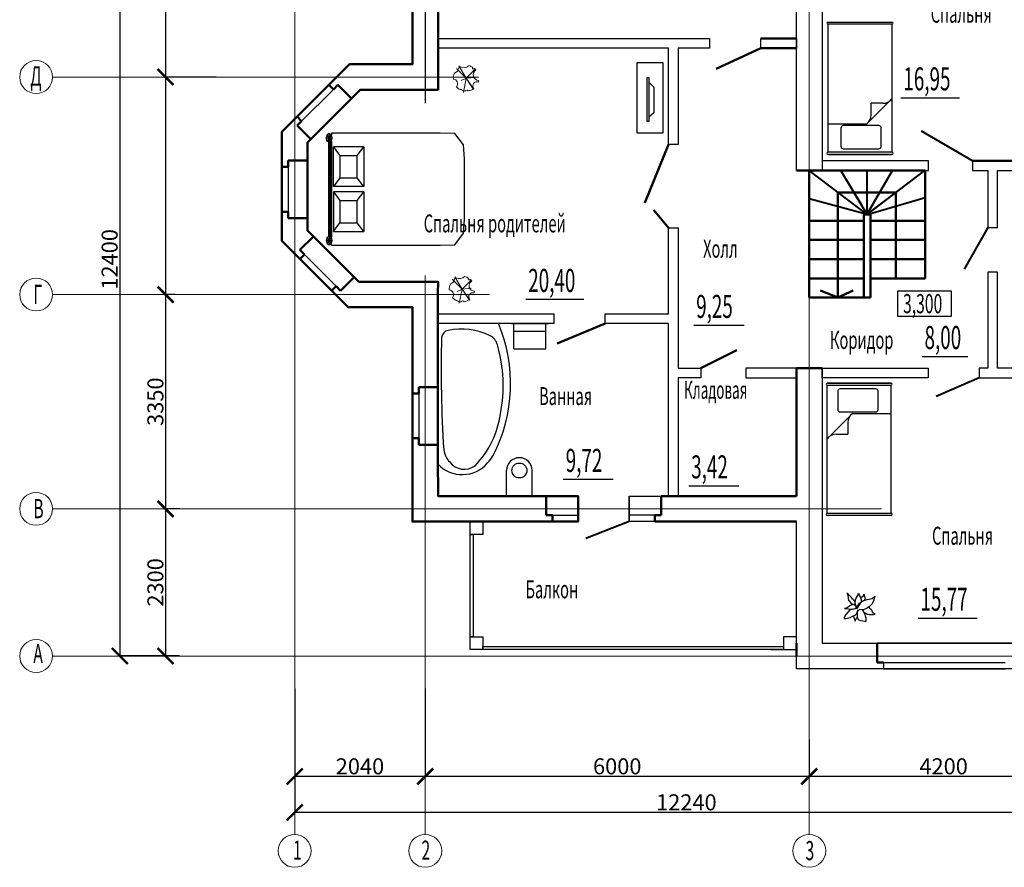
# Model space of a CAD drawing. Units: millimetres. Extents: x -79317 to -5726, y -23079 to 10218.
# Drawn here: x -30689 to -15304, y -14755 to -1506 of the extents above; entities that cross this region are included whole.
import ezdxf

# ---------------------------------------------------------------- set-up
doc = ezdxf.new("R2010")
doc.units = ezdxf.units.MM
for name, color, linetype in [('Зелень', 114, 'Continuous'), ('мебель', 5, 'Continuous'), ('перегородки', 6, 'Continuous'), ('размеры и оси', 1, 'Continuous'), ('стены', 8, 'Continuous')]:
    doc.layers.add(name, color=color, linetype=linetype)
doc.layers.add('подписи', color=185, linetype='Continuous', lineweight=50)
doc.layers.add('растения', color=114, linetype='Continuous', lineweight=5)
doc.styles.get("Standard").update_dxf_attribs({"font": 'txt.shx'})
doc.dimstyles.new('Копия ISO-25', dxfattribs={"dimtxt": 250, "dimasz": 250, "dimexe": 1.25, "dimexo": 0.625, "dimtad": 1, "dimtxsty": 'Standard', "dimblk": 'ARCHTICK', "dimcen": 2.5, "dimadec": 0, "dimazin": 0, "dimtfac": 1, "dimtmove": 0, "dimatfit": 3, "dimldrblk": 'ARCHTICK', "dimfxl": 0, "dimarcsym": 0})
doc.dimstyles.new('стиль фор лео', dxfattribs={"dimtxt": 1.6, "dimasz": 1.5, "dimexe": 1.5, "dimexo": 0.0625, "dimgap": 0.9, "dimtad": 1, "dimdec": 0, "dimzin": 0, "dimdsep": 46, "dimtxsty": 'Standard', "dimblk": 'ARCHTICK', "dimcen": 0.09, "dimadec": 0, "dimazin": 0, "dimtfac": 1, "dimtdec": 0, "dimtofl": 0, "dimtmove": 2, "dimatfit": 3, "dimfxl": 0, "dimtolj": 1, "dimtzin": 0, "dimarcsym": 0})

# ---------------------------------------------------------------- blocks, each defined once
blk = doc.blocks.new('_ArchTick')
at = {"color": 0, "linetype": 'ByBlock', "const_width": 0.15}
blk.add_lwpolyline([(-0.5, -0.5), (0.5, 0.5)], dxfattribs=at)
blk = doc.blocks.new('*D17')
at = {"layer": 'Defpoints', "color": 0, "transparency": 16777216}
for p in [(-18352, -12757), (-14152, -12757), (-18352, -13335)]:
    blk.add_point(p, dxfattribs=at)
at = {"layer": 'размеры и оси', "color": 0, "lineweight": -2, "transparency": 16777216}
for p, q in [((-18352, -12758), (-18352, -13336)), ((-14152, -12758), (-14152, -13336)), ((-14152, -13335), (-18352, -13335))]:
    blk.add_line(p, q, dxfattribs=at)
at = {"layer": 'размеры и оси', "color": 0, "lineweight": -2, "transparency": 16777216, "xscale": 250, "yscale": 250, "zscale": 250, "rotation": 180}
blk.add_blockref('_ArchTick', (-18352, -13335), dxfattribs=at)
at = {"layer": 'размеры и оси', "color": 0, "lineweight": -2, "transparency": 16777216, "xscale": 250, "yscale": 250, "zscale": 250}
blk.add_blockref('_ArchTick', (-14152, -13335), dxfattribs=at)
at = {"layer": 'размеры и оси', "color": 0, "lineweight": 18, "transparency": 16777216, "insert": (-16252, -13209), "char_height": 250, "attachment_point": 5}
blk.add_mtext('4200', dxfattribs=at)
blk = doc.blocks.new('*D18')
at = {"layer": 'Defpoints', "color": 0, "transparency": 16777216}
for p in [(-24352, -12757), (-18352, -12763), (-24352, -13335)]:
    blk.add_point(p, dxfattribs=at)
at = {"layer": 'размеры и оси', "color": 0, "lineweight": -2, "transparency": 16777216}
for p, q in [((-24352, -12758), (-24352, -13336)), ((-18352, -12764), (-18352, -13336)), ((-18352, -13335), (-24352, -13335))]:
    blk.add_line(p, q, dxfattribs=at)
at = {"layer": 'размеры и оси', "color": 0, "lineweight": -2, "transparency": 16777216, "xscale": 250, "yscale": 250, "zscale": 250, "rotation": 180}
blk.add_blockref('_ArchTick', (-24352, -13335), dxfattribs=at)
at = {"layer": 'размеры и оси', "color": 0, "lineweight": -2, "transparency": 16777216, "xscale": 250, "yscale": 250, "zscale": 250}
blk.add_blockref('_ArchTick', (-18352, -13335), dxfattribs=at)
at = {"layer": 'размеры и оси', "color": 0, "lineweight": 18, "transparency": 16777216, "insert": (-21352, -13209), "char_height": 250, "attachment_point": 5}
blk.add_mtext('6000', dxfattribs=at)
blk = doc.blocks.new('*D19')
at = {"layer": 'Defpoints', "color": 0, "transparency": 16777216}
for p in [(-26392, -11957), (-24352, -11957), (-26392, -13335)]:
    blk.add_point(p, dxfattribs=at)
at = {"layer": 'размеры и оси', "color": 0, "lineweight": -2, "transparency": 16777216}
for p, q in [((-26392, -11958), (-26392, -13336)), ((-24352, -11958), (-24352, -13336)), ((-24352, -13335), (-26392, -13335))]:
    blk.add_line(p, q, dxfattribs=at)
at = {"layer": 'размеры и оси', "color": 0, "lineweight": -2, "transparency": 16777216, "xscale": 250, "yscale": 250, "zscale": 250, "rotation": 180}
blk.add_blockref('_ArchTick', (-26392, -13335), dxfattribs=at)
at = {"layer": 'размеры и оси', "color": 0, "lineweight": -2, "transparency": 16777216, "xscale": 250, "yscale": 250, "zscale": 250}
blk.add_blockref('_ArchTick', (-24352, -13335), dxfattribs=at)
at = {"layer": 'размеры и оси', "color": 0, "lineweight": 18, "transparency": 16777216, "insert": (-25372, -13209), "char_height": 250, "attachment_point": 5}
blk.add_mtext('2040', dxfattribs=at)
blk = doc.blocks.new('*D20')
at = {"layer": 'Defpoints', "color": 0, "transparency": 16777216}
for p in [(-26392, -13335), (-14152, -13335), (-26392, -13898)]:
    blk.add_point(p, dxfattribs=at)
at = {"layer": 'размеры и оси', "color": 0, "lineweight": -2, "transparency": 16777216}
for p, q in [((-26392, -13335), (-26392, -13899)), ((-14152, -13335), (-14152, -13899)), ((-14152, -13898), (-26392, -13898))]:
    blk.add_line(p, q, dxfattribs=at)
at = {"layer": 'размеры и оси', "color": 0, "lineweight": -2, "transparency": 16777216, "xscale": 250, "yscale": 250, "zscale": 250, "rotation": 180}
blk.add_blockref('_ArchTick', (-26392, -13898), dxfattribs=at)
at = {"layer": 'размеры и оси', "color": 0, "lineweight": -2, "transparency": 16777216, "xscale": 250, "yscale": 250, "zscale": 250}
blk.add_blockref('_ArchTick', (-14152, -13898), dxfattribs=at)
at = {"layer": 'размеры и оси', "color": 0, "lineweight": 18, "transparency": 16777216, "insert": (-20272, -13772), "char_height": 250, "attachment_point": 5}
blk.add_mtext('12240', dxfattribs=at)
blk = doc.blocks.new('*D21')
at = {"layer": 'Defpoints', "color": 0, "transparency": 16777216}
for p in [(-27618, 948), (-28410, -2402), (-27618, -2402)]:
    blk.add_point(p, dxfattribs=at)
at = {"layer": 'размеры и оси', "color": 0, "lineweight": -2, "transparency": 16777216}
for p, q in [((-27619, 948), (-28411, 948)), ((-28410, 948), (-28410, -2402)), ((-27619, -2402), (-28411, -2402))]:
    blk.add_line(p, q, dxfattribs=at)
at = {"layer": 'размеры и оси', "color": 0, "lineweight": -2, "transparency": 16777216, "xscale": 250, "yscale": 250, "zscale": 250}
for p, rotation in [((-28410, 948), 90), ((-28410, -2402), 270)]:
    blk.add_blockref('_ArchTick', p, dxfattribs=dict(at, rotation=rotation))
at = {"layer": 'размеры и оси', "color": 0, "lineweight": 18, "transparency": 16777216, "insert": (-28536, -727), "char_height": 250, "attachment_point": 5, "rotation": 90}
blk.add_mtext('3350', dxfattribs=at)
blk = doc.blocks.new('*D22')
at = {"layer": 'Defpoints', "color": 0, "transparency": 16777216}
for p in [(-28410, -2402), (-28410, -5802), (-28260, -5802)]:
    blk.add_point(p, dxfattribs=at)
at = {"layer": 'размеры и оси', "color": 0, "lineweight": -2, "transparency": 16777216}
for p, q in [((-28410, -2402), (-28412, -2402)), ((-28410, -2402), (-28410, -5802)), ((-28260, -5802), (-28412, -5802))]:
    blk.add_line(p, q, dxfattribs=at)
at = {"layer": 'размеры и оси', "color": 0, "lineweight": -2, "transparency": 16777216, "xscale": 1.5, "yscale": 1.5, "zscale": 1.5}
for p, rotation in [((-28410, -2402), 90), ((-28410, -5802), 270)]:
    blk.add_blockref('_ArchTick', p, dxfattribs=dict(at, rotation=rotation))
at = {"layer": 'размеры и оси', "color": 0, "lineweight": 18, "transparency": 16777216, "insert": (-28412, -4102), "char_height": 3, "attachment_point": 5, "rotation": 90}
blk.add_mtext('\\A1;3400', dxfattribs=at)
blk = doc.blocks.new('*D23')
at = {"layer": 'Defpoints', "color": 0, "transparency": 16777216}
for p in [(-28410, -5802), (-28410, -9152), (-28185, -9152)]:
    blk.add_point(p, dxfattribs=at)
at = {"layer": 'размеры и оси', "color": 0, "lineweight": -2, "transparency": 16777216}
for p, q in [((-28410, -5802), (-28410, -9152)), ((-28409, -5802), (-28409, -5802)), ((-28186, -9152), (-28411, -9152))]:
    blk.add_line(p, q, dxfattribs=at)
at = {"layer": 'размеры и оси', "color": 0, "lineweight": -2, "transparency": 16777216, "xscale": 250, "yscale": 250, "zscale": 250}
for p, rotation in [((-28410, -5802), 90), ((-28410, -9152), 270)]:
    blk.add_blockref('_ArchTick', p, dxfattribs=dict(at, rotation=rotation))
at = {"layer": 'размеры и оси', "color": 0, "lineweight": 18, "transparency": 16777216, "insert": (-28536, -7477), "char_height": 250, "attachment_point": 5, "rotation": 90}
blk.add_mtext('3350', dxfattribs=at)
blk = doc.blocks.new('*D24')
at = {"layer": 'Defpoints', "color": 0, "transparency": 16777216}
for p in [(-28410, -9152), (-28410, -11452), (-28191, -11452)]:
    blk.add_point(p, dxfattribs=at)
at = {"layer": 'размеры и оси', "color": 0, "lineweight": -2, "transparency": 16777216}
for p, q in [((-28411, -9152), (-28411, -9152)), ((-28410, -9152), (-28410, -11452)), ((-28192, -11452), (-28411, -11452))]:
    blk.add_line(p, q, dxfattribs=at)
at = {"layer": 'размеры и оси', "color": 0, "lineweight": -2, "transparency": 16777216, "xscale": 250, "yscale": 250, "zscale": 250}
for p, rotation in [((-28410, -9152), 90), ((-28410, -11452), 270)]:
    blk.add_blockref('_ArchTick', p, dxfattribs=dict(at, rotation=rotation))
at = {"layer": 'размеры и оси', "color": 0, "lineweight": 18, "transparency": 16777216, "insert": (-28536, -10302), "char_height": 250, "attachment_point": 5, "rotation": 90}
blk.add_mtext('2300', dxfattribs=at)
blk = doc.blocks.new('*D32')
at = {"layer": 'Defpoints', "color": 0, "transparency": 16777216}
for p in [(-28260, 948), (-29126, -11452), (-28266, -11452)]:
    blk.add_point(p, dxfattribs=at)
at = {"layer": 'размеры и оси', "color": 0, "lineweight": -2, "transparency": 16777216}
for p, q in [((-28261, 948), (-29127, 948)), ((-29126, 948), (-29126, -11452)), ((-28267, -11452), (-29127, -11452))]:
    blk.add_line(p, q, dxfattribs=at)
at = {"layer": 'размеры и оси', "color": 0, "lineweight": -2, "transparency": 16777216, "xscale": 250, "yscale": 250, "zscale": 250}
for p, rotation in [((-29126, 948), 90), ((-29126, -11452), 270)]:
    blk.add_blockref('_ArchTick', p, dxfattribs=dict(at, rotation=rotation))
at = {"layer": 'размеры и оси', "color": 0, "lineweight": 18, "transparency": 16777216, "insert": (-29251, -5252), "char_height": 250, "attachment_point": 5, "rotation": 90}
blk.add_mtext('12400', dxfattribs=at)
blk = doc.blocks.new('12PBED11')
at = {"color": 7, "linetype": 'Continuous'}
for p, q in [((0, 67.86), (-0.53, 65.95)), ((1.28, 68.64), (0, 67.86)), ((0.12, 67.67), (0, 67.86)), ((0.86, 66.57), (0.12, 67.67)), ((2.57, 67.86), (1.28, 68.64)), ((1.28, 68.64), (1.28, 63.26)), ((2.45, 67.67), (1.74, 66.62)), ((2.57, 67.86), (2.45, 67.67)), ((69.57, 68.83), (2.57, 68.83)), ((2.57, 68.83), (2.57, 67.86)), ((3.11, 65.95), (2.57, 67.86)), ((78.52, 68.64), (69.57, 68.83)), ((83.77, 61.6), (78.52, 68.64)), ((-0.53, 65.95), (3.11, 65.95)), ((0, 64.05), (-0.53, 65.95)), ((0.12, 64.23), (0, 64.05)), ((1.28, 63.26), (0, 64.05)), ((0.83, 65.28), (0.12, 64.23)), ((0.86, 65.33), (0.83, 65.28)), ((0.91, 66.5), (0.86, 66.57)), ((0.91, 65.39), (0.86, 65.34)), ((0.86, 65.34), (0.86, 65.33)), ((1.04, 66.32), (0.91, 66.5)), ((1.28, 65.95), (0.91, 65.39)), ((0.94, 5.36), (0.94, 63.46)), ((1.28, 65.95), (1.04, 66.32)), ((1.66, 66.5), (1.28, 65.95)), ((1.28, 65.95), (1.53, 65.58)), ((1.28, 63.26), (2.57, 64.05)), ((1.53, 65.58), (1.7, 65.34)), ((1.62, 63.46), (1.62, 5.36)), ((1.7, 66.57), (1.66, 66.5)), ((1.74, 66.62), (1.69, 66.57)), ((1.69, 66.57), (1.7, 66.57)), ((1.7, 65.34), (1.69, 65.33)), ((1.69, 65.33), (1.74, 65.28)), ((1.74, 65.28), (2.45, 64.23)), ((2.32, 4.93), (2.32, 63.89)), ((2.45, 64.23), (2.57, 64.05)), ((2.57, 64.05), (3.11, 65.95)), ((2.57, 64.05), (2.57, 4.78)), ((84.51, 53.14), (83.77, 61.6)), ((22.48, 60.37), (3.82, 60.37)), ((3.82, 60.37), (5.38, 58.33)), ((3.82, 36.1), (3.82, 60.37)), ((5.38, 58.33), (6.45, 56.93)), ((6.45, 56.93), (7.83, 55.15)), ((7.83, 55.15), (18.48, 55.15)), ((7.83, 55.15), (7.83, 41.31)), ((18.48, 55.15), (22.48, 60.37)), ((18.48, 41.31), (18.48, 55.15)), ((22.48, 60.37), (22.48, 36.1)), ((84.51, 15.69), (84.51, 53.14)), ((7.83, 41.31), (3.82, 36.1)), ((7.83, 41.31), (18.48, 41.31)), ((19.85, 39.53), (18.48, 41.31)), ((20.93, 38.13), (19.85, 39.53)), ((22.48, 36.1), (20.93, 38.13)), ((22.48, 36.1), (3.82, 36.1)), ((3.82, 32.73), (7.83, 27.51)), ((22.48, 32.73), (3.82, 32.73)), ((3.82, 32.73), (3.82, 8.46)), ((18.48, 27.51), (22.48, 32.73)), ((22.48, 32.73), (22.48, 8.46)), ((7.83, 27.51), (18.48, 27.51)), ((7.83, 27.51), (7.83, 13.68)), ((18.48, 13.68), (18.48, 27.51)), ((3.82, 8.46), (7.83, 13.68)), ((7.83, 13.68), (18.48, 13.68)), ((22.48, 8.46), (18.48, 13.68)), ((83.77, 7.24), (84.51, 15.69)), ((3.82, 8.46), (22.48, 8.46)), ((78.52, 0.2), (83.77, 7.24)), ((0, 4.78), (-0.53, 2.88)), ((-0.53, 2.88), (3.11, 2.88)), ((-0.53, 2.88), (0, 0.97)), ((0, 4.78), (1.28, 5.57)), ((1.7, 2.26), (0, 4.78)), ((0.83, 2.2), (0, 0.97)), ((0, 0.97), (1.28, 0.18)), ((0.86, 2.25), (0.83, 2.2)), ((1.04, 2.51), (0.86, 2.26)), ((0.86, 2.26), (0.86, 2.25)), ((1.28, 2.88), (1.04, 2.51)), ((2.57, 4.78), (1.28, 5.57)), ((1.28, 5.57), (1.28, 0.18)), ((1.66, 3.42), (1.28, 2.88)), ((1.28, 0.18), (2.57, 0.97)), ((1.7, 3.49), (1.66, 3.42)), ((1.74, 3.55), (1.69, 3.49)), ((1.69, 3.49), (1.7, 3.49)), ((1.69, 2.25), (1.7, 2.26)), ((1.74, 2.2), (1.69, 2.25)), ((2.45, 4.6), (1.74, 3.55)), ((2.57, 0.97), (1.74, 2.2)), ((2.57, 4.78), (2.45, 4.6)), ((3.11, 2.88), (2.57, 4.78)), ((2.57, 0.97), (3.11, 2.88)), ((2.57, 0), (2.57, 0.97)), ((2.57, 0), (69.57, 0)), ((69.57, 0), (78.52, 0.2))]:
    blk.add_line(p, q, dxfattribs=at)
blk = doc.blocks.new('RPC Растение - тропическое - Агава - 0_45 метра-175574-Уровень 1')
at = {"layer": 'растения'}
for q in [(-112, 191), (-153, 150), (147, 144), (141, 9), (-75, -39), (-43, -224), (114, -178), (120, -174)]:
    blk.add_line((0, -4), q, dxfattribs=at)
for centre, radius, start, end in [((-203, 160), 84.2, 284.5761, 357.8078), ((0, -4), 200, 116.6696, 126.6487), ((-36, 263), 103, 238.4657, 316.9123), ((0, -4), 200, 58.808, 78.7084), ((111, 155), 14.5, 121.2967, 348.7033), ((0, -4), 200, 155.7352, 183.4024), ((197, 49), 86.3, 119.9838, 270.0162), ((0, -4), 200, 39.648, 51.192), ((-210, -92), 77.1, 323.3668, 82.226), ((0, -4), 200, 222.1904, 242.6209), ((168, -122), 62.8, 68.9276, 221.0724), ((0, -4), 200, 342.7424, 350.352), ((-82, -201), 22.1, 17.3648, 117.5876), ((0, -4), 200, 252.3315, 266.9942), ((11, -212), 23.1, 28.1518, 157.8482), ((0, -4), 200, 279.0058, 307.2576)]:
    blk.add_arc(centre, radius, start, end, dxfattribs=at)
blk = doc.blocks.new('зелень')
at = {"layer": 'Зелень', "ltscale": 300}
for p, q in [((-156.96, 238.56), (-143.52, 211.2)), ((-136.8, 225.12), (-156.96, 238.56)), ((-143.52, 211.2), (-136.8, 156.96)), ((-82.08, 170.4), (-136.8, 225.12)), ((-136.8, 156.96), (-129.6, 129.6)), ((-68.16, 149.76), (-82.08, 170.4)), ((-20.64, 136.32), (-7.2, 170.4)), ((-7.2, 170.4), (13.44, 204.48)), ((13.44, 204.48), (26.88, 238.56)), ((26.88, 238.56), (40.8, 204.48)), ((40.8, 204.48), (62.96, 158.8)), ((60.96, 170.4), (74.88, 183.84)), ((62.96, 158.8), (68.16, 143.04)), ((74.88, 183.84), (102.24, 204.48)), ((102.24, 204.48), (108.96, 225.12)), ((108.96, 225.12), (115.68, 217.92)), ((115.68, 217.92), (115.68, 191.04)), ((115.68, 191.04), (122.4, 177.12)), ((129.6, 156.96), (116.16, 124.8)), ((122.4, 177.12), (129.6, 156.96)), ((158.56, 140), (238.56, 156.96)), ((238.56, 156.96), (279.36, 191.04)), ((279.36, 191.04), (269.76, 152.8)), ((-163.68, 6.72), (-191.04, 0)), ((-191.04, 0), (-177.6, 0)), ((-177.6, 0), (-78.24, -8.8)), ((-129.6, 27.36), (-163.68, 6.72)), ((-129.6, 129.6), (-109.44, 102.24)), ((-116.16, 40.8), (-129.6, 27.36)), ((-75.36, 54.72), (-116.16, 40.8)), ((0, 0), (-116.16, -27.36)), ((-109.44, 102.24), (-95.52, 81.6)), ((-95.52, 81.6), (-54.72, 61.44)), ((-78.24, -8.8), (-27.36, 0)), ((-41.28, 61.44), (-75.36, 54.72)), ((-27.36, 102.24), (-68.16, 149.76)), ((-54.72, 61.44), (-34.08, 54.72)), ((-17.44, 46.4), (-41.28, 61.44)), ((-34.08, 54.72), (-20.64, 40.8)), ((-27.36, 88.8), (-20.64, 136.32)), ((-20.64, 54.72), (-27.36, 102.24)), ((-27.36, 0), (61.96, 98.8)), ((-13.92, 27.36), (-27.36, 88.8)), ((-20.64, 40.8), (4.16, 3.2)), ((61.96, 98.8), (0, 0)), ((0, 13.92), (39.36, 81.6)), ((39.36, 81.6), (94.56, 117.6)), ((68.16, 143.04), (66.56, 100.8)), ((94.56, 117.6), (158.56, 140)), ((158.56, 4.8), (102.24, -20.16)), ((198.56, 33.6), (158.56, 4.8)), ((213.76, -4), (188.96, 26.4)), ((239.36, 72.8), (198.56, 33.6)), ((260.16, 120.8), (239.36, 72.8)), ((269.76, 152.8), (260.16, 120.8)), ((-170.88, -95.52), (-197.76, -143.04)), ((-197.76, -143.04), (-197.76, -156.48)), ((-136.8, -54.24), (-170.88, -95.52)), ((-170.88, -156.48), (-102.72, -143.04)), ((-116.16, -27.36), (-136.8, -54.24)), ((-102.72, -143.04), (-68.16, -122.4)), ((-68.16, -122.4), (-27.36, -102.24)), ((-54.72, -115.68), (-48, -143.04)), ((-48, -143.04), (-34.08, -183.84)), ((-27.36, -102.24), (-7.2, -81.6)), ((-13.92, -163.68), (0, -143.04)), ((-7.2, -81.6), (6.72, -61.44)), ((6.72, -61.44), (20.16, -13.44)), ((34.08, -20.16), (6.72, -54.24)), ((6.72, -54.24), (6.72, -95.52)), ((6.72, -95.52), (6.72, -143.04)), ((6.72, -143.04), (26.88, -177.12)), ((102.24, -20.16), (34.08, -13.44)), ((34.08, -13.44), (34.08, -20.16)), ((102.24, -40.8), (88.32, -20.16)), ((115.68, -68.16), (102.24, -40.8)), ((115.68, -61.44), (163.68, -88.32)), ((129.6, -88.32), (115.68, -68.16)), ((136.32, -122.4), (129.6, -88.32)), ((143.04, -149.76), (136.32, -122.4)), ((143.04, -190.56), (143.04, -149.76)), ((163.68, -88.32), (197.76, -95.52)), ((197.76, -95.52), (252, -95.52)), ((231.84, -27.36), (213.76, -4)), ((245.28, -54.24), (231.84, -27.36)), ((259.2, -74.88), (245.28, -54.24)), ((252, -95.52), (279.36, -88.32)), ((286.08, -81.6), (259.2, -74.88)), ((279.36, -88.32), (286.08, -81.6)), ((-197.76, -156.48), (-170.88, -156.48)), ((-34.08, -197.76), (-13.92, -163.68)), ((-34.08, -183.84), (-34.08, -197.76)), ((26.88, -177.12), (141.36, -200.86)), ((141.36, -200.86), (143.04, -190.56))]:
    blk.add_line(p, q, dxfattribs=at)

msp = doc.modelspace()

# ---------------------------------------------------------------- linework, layer by layer
at = {"lineweight": 50}
for p, q in [((-19109.831, -1802.414), (-18552.045, -1802.414)), ((-19109.831, -1952.414), (-19808.079, -2275.501)), ((-19109.831, -1952.414), (-18552.045, -1952.414)), ((-25787.733, -2595.605), (-25858.428, -2524.879)), ((-25787.733, -2595.605), (-25717.007, -2524.909)), ((-25504.92, -2737.086), (-25717.007, -2524.909)), ((-26282.812, -3090.475), (-26353.13, -3020.126)), ((-26282.812, -3090.475), (-26353.538, -3161.17)), ((-26353.538, -3161.17), (-26141.45, -3373.347)), ((-20552.045, -3457.114), (-20920.105, -4369.362)), ((-26492.045, -3808.432), (-26592.045, -3808.432)), ((-26192.045, -3708.432), (-26492.045, -3708.432)), ((-26492.045, -3808.432), (-26492.045, -3708.432)), ((-15799.614, -3712.414), (-14352.045, -3712.414)), ((-18552.045, -3862.414), (-18152.045, -3862.414)), ((-18352.045, -3862.414), (-18352.045, -5849.577)), ((-18152.045, -3862.414), (-16542.8, -3862.414)), ((-16542.8, -3862.414), (-16542.8, -5549.577)), ((-16997.046, -4205.657), (-17904.237, -4205.657)), ((-17904.237, -4205.657), (-17904.237, -5849.577)), ((-16997.046, -4205.657), (-16997.046, -5549.577)), ((-26492.045, -4508.432), (-26592.045, -4508.432)), ((-26492.045, -4608.432), (-26492.045, -4508.432)), ((-26492.045, -4608.432), (-26192.045, -4608.432)), ((-20552.045, -4757.114), (-20778.526, -4481.997)), ((-17496.8, -4548.68), (-17396.8, -4548.68)), ((-17496.8, -5849.577), (-17496.8, -4548.68)), ((-17396.8, -5849.577), (-17396.8, -4548.68)), ((-17496.8, -4649.578), (-18352.045, -4649.578)), ((-16543.596, -4649.578), (-17392.8, -4649.578)), ((-26099.861, -4895.375), (-26309.975, -5105.578)), ((-18352.045, -4949.578), (-17496.8, -4949.578)), ((-17392.8, -4949.578), (-16543.596, -4949.578)), ((-26309.975, -5105.578), (-26239.25, -5176.274)), ((-26239.25, -5176.274), (-26309.807, -5246.862)), ((-17496.8, -5249.578), (-18352.045, -5249.578)), ((-16543.596, -5249.578), (-17396.8, -5249.578)), ((-25673.445, -5741.84), (-25461.154, -5529.578)), ((-25744.17, -5671.144), (-25814.866, -5741.87)), ((-25744.17, -5671.144), (-25673.445, -5741.84)), ((-17496.8, -5549.577), (-18352.045, -5549.577)), ((-16542.8, -5549.577), (-17397.396, -5549.577)), ((-17904.237, -5849.577), (-18178.557, -5739.253)), ((-17904.237, -5849.577), (-17667.899, -5741.684)), ((-17396.8, -5849.577), (-18352.045, -5849.577)), ((-21540.771, -6252.414), (-22290.742, -6566.623)), ((-20044.273, -6952.414), (-19482.019, -6669.764)), ((-18552.045, -6952.414), (-18152.045, -6952.414)), ((-24452.045, -7349.901), (-24552.045, -7349.901)), ((-24152.045, -7249.901), (-24452.045, -7249.901)), ((-24452.045, -7349.901), (-24452.045, -7249.901)), ((-24452.045, -8049.901), (-24552.045, -8049.901)), ((-24452.045, -8049.901), (-24452.045, -8149.901)), ((-24452.045, -8149.901), (-24152.045, -8149.901)), ((-22464.492, -8952.414), (-22464.492, -9252.414)), ((-20664.083, -9252.414), (-20664.083, -8952.414)), ((-20664.083, -9252.414), (-20664.083, -8952.414)), ((-20664.083, -8952.414), (-18552.045, -8952.414)), ((-22464.492, -9252.414), (-22364.492, -9252.414)), ((-22364.492, -9252.414), (-22364.492, -9352.414)), ((-22364.492, -9252.414), (-22364.492, -9352.414)), ((-20764.083, -9252.414), (-20664.083, -9252.414)), ((-20764.083, -9252.414), (-20664.083, -9252.414)), ((-20764.083, -9252.414), (-20764.083, -9352.414)), ((-20764.083, -9352.414), (-18552.045, -9352.414)), ((-17291.618, -11252.414), (-17291.618, -11552.414)), ((-17291.618, -11252.414), (-17291.618, -11552.414)), ((-17291.618, -11552.414), (-17191.618, -11552.414))]:
    msp.add_line(p, q, dxfattribs=at)
at = {"lineweight": 40}
for p, q in [((-19109.831, -1952.414), (-19808.079, -2275.501)), ((-15799.614, -3712.414), (-16598.86, -3250.457)), ((-20552.045, -3457.114), (-20920.105, -4369.362)), ((-17446.8, -4548.9), (-18352.045, -3862.414)), ((-17446.8, -4548.9), (-17857.301, -3862.414)), ((-17525.152, -4417.87), (-17857.301, -3862.414)), ((-17446.8, -4548.9), (-17447.604, -3862.414)), ((-17446.8, -4488.8), (-17447.604, -3862.414)), ((-17446.8, -4548.9), (-17051.224, -3862.414)), ((-17446.8, -4548.9), (-16547.292, -3862.414)), ((-17419.301, -4501.177), (-17051.224, -3862.414)), ((-17388.338, -4504.282), (-16547.292, -3862.414)), ((-17446.8, -4548.9), (-16542.8, -4287.685)), ((-17446.8, -4548.9), (-16542.8, -4287.685)), ((-17446.8, -4548.9), (-18352.045, -4308.016)), ((-17446.8, -4548.9), (-18352.045, -4308.016)), ((-20552.045, -4757.114), (-20778.526, -4481.997)), ((-15562.045, -4756.432), (-15930.642, -5403.367)), ((-21540.771, -6252.414), (-22290.742, -6566.623)), ((-20044.273, -6952.414), (-19482.019, -6669.764)), ((-15696.17, -7102.414), (-16368.558, -7395.528)), ((-21164.083, -9352.414), (-21842.104, -9615.196))]:
    msp.add_line(p, q, dxfattribs=at)
at = {"lineweight": 30}
for p, q in [((-26353.13, -3020.126), (-25858.381, -2524.926)), ((-25787.733, -2595.605), (-26282.812, -3090.475)), ((-25504.92, -2737.086), (-26141.026, -3373.772)), ((-26592.045, -4508.432), (-26592.045, -3808.432)), ((-26492.045, -3808.432), (-26492.045, -4508.432)), ((-26192.045, -3708.432), (-26192.045, -4608.432)), ((-25461.154, -5529.578), (-26099.861, -4895.375)), ((-26239.25, -5176.274), (-25744.17, -5671.144)), ((-26309.807, -5246.862), (-25814.866, -5741.87)), ((-24552.045, -7349.901), (-24552.045, -8049.901)), ((-24452.045, -7349.901), (-24452.045, -8049.901)), ((-24152.045, -7249.901), (-24152.045, -8149.901)), ((-22464.492, -8952.414), (-21964.492, -8952.414)), ((-21964.492, -8952.414), (-21964.492, -9352.414)), ((-21964.492, -9252.414), (-21964.492, -8952.414)), ((-21964.492, -8952.414), (-21964.492, -9352.414)), ((-21164.083, -8952.414), (-21164.083, -9352.414)), ((-21164.083, -8952.414), (-21164.083, -9252.414)), ((-21164.083, -8952.414), (-21164.083, -9352.414)), ((-21164.083, -8952.414), (-21164.083, -9252.414)), ((-21164.083, -8952.414), (-20664.083, -8952.414)), ((-22364.492, -9252.414), (-21964.492, -9252.414)), ((-21964.492, -9352.414), (-22364.492, -9352.414)), ((-20764.083, -9252.414), (-21164.083, -9252.414)), ((-20764.083, -9352.414), (-21164.083, -9352.414)), ((-15191.618, -11252.414), (-17291.618, -11252.414)), ((-17191.618, -11552.414), (-15291.618, -11552.414)), ((-17191.618, -11652.414), (-15291.618, -11652.414))]:
    msp.add_line(p, q, dxfattribs=at)
for p, q in [((-18552.045, -3862.414), (-18152.045, -3862.414)), ((-16542.8, -3862.414), (-16542.8, -5549.577)), ((-16997.046, -4205.657), (-17904.237, -4205.657)), ((-17904.237, -4205.657), (-17904.237, -5849.577)), ((-16997.046, -4205.657), (-16997.046, -5549.577)), ((-17496.8, -4548.68), (-17396.8, -4548.68)), ((-17496.8, -5849.577), (-17496.8, -4548.68)), ((-17396.8, -5849.577), (-17396.8, -4548.68)), ((-17496.8, -4649.578), (-18352.045, -4649.578)), ((-16543.596, -4649.578), (-17392.8, -4649.578)), ((-18352.045, -4939.578), (-18352.045, -5239.578)), ((-18352.045, -4949.578), (-17496.8, -4949.578)), ((-17392.8, -4949.578), (-16543.596, -4949.578)), ((-17496.8, -5249.578), (-18352.045, -5249.578)), ((-16543.596, -5249.578), (-17396.8, -5249.578)), ((-17496.8, -5549.577), (-18352.045, -5549.577)), ((-16542.8, -5549.577), (-17397.396, -5549.577)), ((-17904.237, -5849.577), (-18178.557, -5739.253)), ((-17904.237, -5849.577), (-17667.899, -5741.684)), ((-17396.8, -5849.577), (-18352.045, -5849.577)), ((-18552.045, -6952.414), (-18152.045, -6952.414)), ((-24452.045, -7349.901), (-24552.045, -7349.901)), ((-24152.045, -7249.901), (-24452.045, -7249.901)), ((-24452.045, -8049.901), (-24552.045, -8049.901)), ((-24452.045, -8149.901), (-24152.045, -8149.901)), ((-22464.492, -8952.414), (-22464.492, -9252.414)), ((-22464.492, -9252.414), (-22364.492, -9252.414)), ((-22364.492, -9252.414), (-21964.492, -9252.414)), ((-21164.083, -9352.414), (-21842.104, -9615.196)), ((-20764.083, -9252.414), (-21164.083, -9252.414)), ((-20764.083, -9252.414), (-20764.083, -9352.414)), ((-18952.045, -11352.414), (-18552.045, -11352.414)), ((-17191.618, -11552.414), (-17191.618, -11652.414))]:
    msp.add_line(p, q)
at = {"color": 7}
for p, q in [((-16965.862, -6143.128), (-16965.862, -5743.026)), ((-16965.862, -5743.026), (-16134.254, -5743.026)), ((-16134.254, -5743.026), (-16134.254, -6143.128)), ((-16134.254, -6143.128), (-16965.862, -6143.128)), ((-23005.742, -6252.414), (-22420.484, -6252.414)), ((-23081.232, -8952.414), (-22681.232, -8952.414))]:
    msp.add_line(p, q, dxfattribs=at)
at = {"lineweight": 50, "extrusion": (0, 1, 0)}
for p, q in [((-18552.045, -6952.414), (-18552.045, -8952.414)), ((-18552.045, -11252.414), (-18552.045, -11452.414))]:
    msp.add_line(p, q, dxfattribs=at)
at = {"color": 7}
msp.add_arc((-23439.926, -6640.714), 221.314, 13.930431, 62.0221652, dxfattribs=at)
at = {"layer": 'мебель', "color": 5, "linetype": 'Continuous'}
for p, q in [((-18060.135, -1543.036), (-17059.541, -1543.036)), ((-17857.137, -3199.712), (-17857.137, -3485.08)), ((-17264.365, -3161.985), (-17819.409, -3161.985)), ((-17226.638, -3485.08), (-17226.638, -3199.712)), ((-17819.409, -3522.807), (-17264.365, -3522.807)), ((-17049.838, -3612.787), (-18069.838, -3612.787)), ((-18060.135, -3612.787), (-17059.541, -3612.787)), ((-18082.634, -7186.108), (-17062.634, -7186.108)), ((-17072.336, -7186.108), (-18072.931, -7186.108)), ((-17905.833, -7313.814), (-17905.833, -7599.183)), ((-17313.062, -7276.087), (-17868.106, -7276.087)), ((-17275.335, -7599.183), (-17275.335, -7313.814)), ((-17868.106, -7636.91), (-17313.062, -7636.91)), ((-17072.336, -9255.859), (-18072.931, -9255.859))]:
    msp.add_line(p, q, dxfattribs=at)
at = {"layer": 'мебель', "color": 5, "linetype": 'Continuous', "ltscale": 800}
for p, q in [((-18059.377, -1577.911), (-18059.971, -3577.911)), ((-17059.971, -1577.911), (-18059.377, -1577.911)), ((-17455.022, -3138.373), (-17059.971, -2743.322)), ((-17203.008, -2813.267), (-17385.077, -2813.267)), ((-17385.077, -2995.336), (-17385.077, -2813.267)), ((-17455.022, -3138.373), (-18059.971, -3138.373)), ((-17073.095, -9220.983), (-17072.5, -7220.983)), ((-17677.449, -7660.521), (-18072.5, -8055.572)), ((-17677.449, -7660.521), (-17072.5, -7660.521)), ((-17747.395, -7803.558), (-17747.395, -7985.627)), ((-17929.464, -7985.627), (-17747.395, -7985.627)), ((-18072.5, -9220.983), (-17073.095, -9220.983))]:
    msp.add_line(p, q, dxfattribs=at)
at = {"layer": 'мебель', "color": 5, "linetype": 'Continuous', "ltscale": 55}
for p, q in [((-17059.971, -1577.911), (-17059.971, -3577.911)), ((-17059.971, -3577.911), (-18059.971, -3577.911)), ((-18072.5, -9220.983), (-18072.5, -7220.983)), ((-18072.5, -7220.983), (-17072.5, -7220.983))]:
    msp.add_line(p, q, dxfattribs=at)
at = {"layer": 'мебель'}
for p, q in [((-20857.436, -2481.55), (-20782.099, -2560.069)), ((-20782.099, -2560.069), (-20782.099, -2962.48)), ((-20782.099, -2962.48), (-20857.436, -3027.913)), ((-22968.284, -6652.414), (-22968.284, -6252.414)), ((-22468.284, -6652.414), (-22468.284, -6252.414)), ((-22968.284, -6372.393), (-22468.284, -6372.393)), ((-22968.284, -6652.414), (-22468.284, -6652.414)), ((-23081.232, -8952.414), (-23081.232, -8552.414)), ((-22681.232, -8952.414), (-22681.232, -8552.414))]:
    msp.add_line(p, q, dxfattribs=at)
for points in [[(-21038.544, -2177.062), (-20640.032, -2177.062), (-20640.032, -3281.976), (-21038.544, -3281.976)], [(-20886.915, -2409.574), (-20860.711, -2409.574), (-20860.711, -3099.889), (-20886.915, -3099.889)]]:
    msp.add_lwpolyline(points, close=True, dxfattribs=at)
msp.add_circle((-22881.232, -8552.414), 116.778, dxfattribs=at)
at = {"layer": 'мебель', "color": 5, "linetype": 'Continuous', "ltscale": 800}
for centre, radius, start, end in [((-18059.705, -1560.471), 17.44, 90, 270), ((-17059.971, -1560.471), 17.44, 270, 90), ((-17203.102, -2631.848), 181.419, 269.9701092, 322.0877646), ((-17566.496, -2995.242), 181.419, 307.9122354, 0.0298908), ((-17819.409, -3199.712), 37.727, 90, 180), ((-17264.365, -3199.712), 37.727, 0, 90), ((-17819.409, -3485.08), 37.727, 180, 270), ((-17264.365, -3485.08), 37.727, 270, 0), ((-18059.705, -3595.352), 17.44, 90, 270), ((-17059.971, -3595.352), 17.44, 270, 90), ((-18072.5, -7203.543), 17.44, 90, 270), ((-17072.767, -7203.543), 17.44, 270, 90), ((-17868.106, -7313.814), 37.727, 90, 180), ((-17313.062, -7313.814), 37.727, 0, 90), ((-17868.106, -7599.183), 37.727, 180, 270), ((-17565.975, -7803.653), 181.419, 127.9122354, 180.0298908), ((-17313.062, -7599.183), 37.727, 270, 0), ((-17929.369, -8167.046), 181.419, 89.9701092, 142.0877646), ((-18072.5, -9238.424), 17.44, 90, 270), ((-17072.767, -9238.424), 17.44, 270, 90)]:
    msp.add_arc(centre, radius, start, end, dxfattribs=at)
at = {"layer": 'мебель'}
for centre, radius, start, end in [((-25454.186, -7200.822), 2436.744, 332.6630069, 22.9054237), ((-23969.134, -6486.848), 127.936, 102.264245, 172.0326161), ((-23791.611, -7395.874), 1054.108, 64.397345, 101.1975322), ((-5126.916, -7001.155), 18976.379, 178.393388, 183.7172583), ((-25355.735, -7221.582), 2222.983, 348.4550765, 16.5749122), ((-24629.878, -7461.086), 1466.606, 316.0470505, 351.9493673), ((-23750.707, -8191.039), 315.265, 187.3642444, 226.5323291), ((-23774.849, -8102.502), 514.505, 222.8510346, 320.0819096), ((-23740.645, -8248.692), 284.251, 217.0223518, 305.8785971), ((-23724.321, -8063.305), 504.787, 312.9711774, 329.4568017), ((-22881.232, -8552.414), 200, 0, 180)]:
    msp.add_arc(centre, radius, start, end, dxfattribs=at)
at = {"layer": 'перегородки'}
for points in [[(-24151.597, -1802.414), (-19909.441, -1802.414), (-19909.441, -1952.414), (-20402.045, -1952.414), (-20402.045, -3457.114), (-20552.045, -3457.114), (-20552.045, -1952.414), (-24152.045, -1952.414), (-24152.045, -1802.414)], [(-18552.045, -1952.414), (-19109.831, -1952.414), (-19109.831, -1802.414), (-18552.045, -1802.414), (-18552.045, -1952.414)], [(-16486.117, -3862.414), (-16486.117, -3712.414), (-18152.045, -3712.414), (-18152.045, -3862.414), (-16486.117, -3862.414), (-16486.117, -3712.414)], [(-14352.045, -3712.414), (-15799.614, -3712.414), (-15799.614, -3861.476), (-15562.045, -3862.414), (-15562.045, -4756.432), (-15412.045, -4756.432), (-15412.045, -3862.414), (-14352.045, -3862.414), (-14352.045, -3712.414)], [(-20552.045, -4757.114), (-20402.045, -4757.114), (-20402.045, -6952.414), (-20044.273, -6952.414), (-20044.273, -7102.414), (-20402.045, -7102.414), (-20402.045, -8952.414), (-20552.045, -8952.414), (-20552.045, -6252.414), (-21540.771, -6252.414), (-21540.771, -6102.414), (-20552.045, -6102.414), (-20552.045, -4757.114), (-20402.045, -4757.114)], [(-14352.045, -6952.414), (-15412.045, -6952.414), (-15412.045, -5455.068), (-15562.045, -5455.068), (-15562.045, -6952.414), (-15696.17, -6952.414), (-15696.17, -7102.414), (-14352.045, -7102.414), (-14352.045, -6952.414)], [(-24152.045, -6102.414), (-22340.771, -6102.414), (-22340.771, -6252.414), (-24153.463, -6252.414), (-24152.045, -6102.414)], [(-18552.045, -6952.414), (-19345.028, -6952.414), (-19345.028, -7102.414), (-18552.045, -7102.414), (-18552.045, -6952.414)], [(-18152.045, -6952.414), (-16495.416, -6952.414), (-16495.416, -7102.414), (-18152.045, -7102.414), (-18152.045, -6952.414)], [(-23652.045, -9353.938), (-23452.057, -9353.938), (-23452.057, -9552.414), (-23652.045, -9552.414), (-23652.021, -9352.208)], [(-23652.045, -11152.414), (-23452.045, -11152.414), (-23452.045, -11352.414), (-23652.045, -11352.414), (-23652.045, -11152.414)], [(-18552.045, -11152.414), (-18752.045, -11152.414), (-18752.045, -11352.414), (-18552.045, -11352.414), (-18552.045, -11152.414)]]:
    msp.add_lwpolyline(points, dxfattribs=at)
for points in [[(-23652.045, -9552.414), (-23602.057, -9552.414), (-23602.057, -11152.414), (-23652.045, -11152.414)], [(-23452.045, -11302.414), (-18752.045, -11302.414), (-18752.045, -11352.414), (-23452.045, -11352.414)]]:
    msp.add_lwpolyline(points, close=True, dxfattribs=at)
at = {"layer": 'размеры и оси'}
for p, q in [((-24352.045, 4006.16), (-24352.045, -2809.441)), ((-16918.852, -2724.942), (-16004.619, -2724.942)), ((-22780.037, -5875.42), (-21874.309, -5875.42)), ((-20156.361, -6281.587), (-19368.837, -6281.587)), ((-16587.669, -6768.212), (-15875.425, -6768.212)), ((-22194.484, -8688.824), (-21418.08, -8688.824)), ((-20233.983, -8789.886), (-19450.282, -8789.886)), ((-16651.172, -10859.522), (-15729.853, -10859.522))]:
    msp.add_line(p, q, dxfattribs=at)
at = {"layer": 'размеры и оси', "lineweight": 18}
for p, q in [((-18352.045, -14240.776), (-18352.045, 4006.16)), ((-26392.045, 3306.16), (-26392.045, -14240.776)), ((-30173.97, -2402.355), (-23513.498, -2402.414)), ((-24352.045, -5504.789), (-24352.045, -14240.776)), ((-30173.97, -5802.414), (-23348.647, -5802.414)), ((-30173.97, -9152.414), (-17222.23, -9152.414)), ((-6240.653, -11452.414), (-30173.97, -11452.414))]:
    msp.add_line(p, q, dxfattribs=at)
for centre in [(-30431.272, -2402.355), (-30431.272, -5802.219), (-30431.272, -9152.414), (-30431.272, -11452.414), (-26392.045, -14498.079), (-24352.045, -14498.079), (-18352.045, -14498.079)]:
    msp.add_circle(centre, 257.302, dxfattribs=at)
at = {"layer": 'стены'}
for points in [[(-14352.045, 747.586), (-18152.045, 747.586), (-18152.045, -3862.414), (-18552.045, -3862.414), (-18552.045, 747.586), (-20102.351, 747.586), (-20102.351, 1147.586)], [(-13951.289, -11652.414), (-18552.045, -11652.414), (-18552.045, -9352.414), (-21164.083, -9352.414), (-21164.083, -8952.414), (-18552.045, -8952.414), (-18552.045, -6952.414), (-18152.045, -6952.414), (-18152.045, -11252.414), (-14352.045, -11252.414)]]:
    msp.add_lwpolyline(points, dxfattribs=at)
at = {"layer": 'стены', "lineweight": 50}
for points in [[(-24150.261, 97.543), (-24152.045, -1702.457), (-24152.045, -2602.087), (-25371.038, -2602.754), (-25504.873, -2736.805), (-26141.403, -3373.067), (-26192.045, -3424.51), (-26192.045, -3704.104), (-26192.045, -4604.104), (-26192.045, -4803.231), (-26100.025, -4895.212), (-25461.377, -5529.355), (-25388.791, -5601.952), (-24152.045, -5601.952), (-24152.045, -5601.952), (-24152.045, -5637.091), (-24152.045, -5637.091), (-24153.463, -5751.952), (-24153.463, -5751.952), (-24153.463, -6562.084), (-24153.463, -8362.084), (-24152.045, -8952.147), (-22463.959, -8952.414), (-21964.492, -8952.414), (-21964.492, -9002.414), (-21964.492, -9302.414), (-21964.492, -9252.414), (-21964.492, -9352.414), (-21964.492, -9352.414), (-24152.045, -9352.147)], [(-24552.045, -9352.147), (-24152.045, -9352.147), (-24552.045, -9352.147), (-24552.045, -8262.084), (-24552.045, -6662.084), (-24552.045, -6001.952), (-25554.492, -6001.952), (-25814.866, -5741.542), (-26309.807, -5246.534), (-26592.045, -4964.258), (-26592.045, -4504.104), (-26592.045, -3804.104), (-26592.045, -3258.932), (-26353.461, -3019.468), (-25858.381, -2524.598), (-25536.921, -2202.845), (-24552.045, -2202.306), (-24552.045, -1602.457), (-24550.261, -2.457)]]:
    msp.add_lwpolyline(points, dxfattribs=at)

# ---------------------------------------------------------------- block references
at = {"layer": 'мебель', "xscale": 25.4, "yscale": 25.4, "zscale": 25.4}
msp.add_blockref('12PBED11', (-25884.304, -5029.236), dxfattribs=at)
at = {"layer": 'мебель', "color": 250, "lineweight": 9}
msp.add_blockref('зелень', (-17607.493, -10709.778), dxfattribs=at)
at = {"layer": 'растения'}
for p in [(-23713.08, -2417.887), (-23777.003, -5714.092)]:
    msp.add_blockref('RPC Растение - тропическое - Агава - 0_45 метра-175574-Уровень 1', p, dxfattribs=at)

# ---------------------------------------------------------------- texts
at = {"width": 0.6}
msp.add_text('3,300', height=300, dxfattribs=at).set_placement((-16886.631, -6094.634))
at = {"layer": 'подписи', "lineweight": 20}
for s, width, p in [('Спальня', 0.6, (-16453.965, -1553.554)), ('Спальня родителей', 0.6, (-24375.791, -4830.393)), ('Холл', 0.6, (-20010.005, -5225.427)), ('Коридор', 0.6, (-18027.774, -6652.314)), ('Кладовая', 0.55, (-20308.402, -7431.824)), ('Ванная', 0.6, (-22572.958, -7529.532)), ('Спальня', 0.6, (-16433.213, -9711.968)), ('Балкон', 0.6, (-22785.822, -10550.199))]:
    msp.add_text(s, height=280, dxfattribs=dict(at, width=width)).set_placement(p)
at = {"layer": 'размеры и оси', "lineweight": 18, "width": 0.6}
for s, p in [('Д', (-30522.293, -2536.658)), ('Г', (-30475.603, -5950.4)), ('В', (-30475.603, -9297.941)), ('А', (-30475.603, -11562.803)), ('1', (-26418.24, -14636.591)), ('2', (-24410.53, -14638.094)), ('3', (-18410.184, -14644.256))]:
    msp.add_text(s, height=300, dxfattribs=at).set_placement(p)
at = {"layer": 'размеры и оси', "width": 0.6}
for s, p in [('16,95', (-16881.516, -2610.975)), ('20,40', (-22742.702, -5761.453)), ('9,25', (-20119.026, -6167.62)), ('8,00', (-16550.333, -6654.245)), ('9,72', (-22157.148, -8574.857)), ('3,42', (-20196.648, -8675.919)), ('15,77', (-16613.837, -10745.555))]:
    msp.add_text(s, height=360, dxfattribs=at).set_placement(p)

# ---------------------------------------------------------------- dimensions: what is measured, and where the dimension line sits
at = {"layer": 'размеры и оси', "lineweight": 18}
for base, p1, p2, text, picture, middle in [((-29125.742, -11452.414), (-28260.006, 947.586), (-28266.256, -11452.414), '12400', '*D32', (-29251.367, -5252.414)), ((-28410.006, -2402.414), (-27618.393, 947.586), (-27618.393, -2402.414), '3350', '*D21', (-28535.631, -727.414)), ((-28410.006, -9152.414), (-28410.006, -5802.414), (-28185.006, -9152.414), '3350', '*D23', (-28535.631, -7477.414)), ((-28410.006, -11452.414), (-28410.006, -9152.414), (-28191.256, -11452.414), '2300', '*D24', (-28535.631, -10302.414))]:
    dim = msp.add_linear_dim(base=base, p1=p1, p2=p2, angle=90, text=text, dimstyle='Копия ISO-25', dxfattribs=at)
    dim.commit()
    dim.dimension.update_dxf_attribs({"geometry": picture, "text_midpoint": middle})
dim = msp.add_linear_dim(base=(-28410.006, -5802.414), p1=(-28410.006, -2402.414), p2=(-28260.006, -5802.414), angle=90, text='3400', dimstyle='стиль фор лео', override={"dimtxt": 3}, dxfattribs=at)
dim.commit()
dim.dimension.update_dxf_attribs({"geometry": '*D22', "text_midpoint": (-28412.406, -4102.414)})
for base, p1, p2, text, picture, middle in [((-26392.045, -13334.669), (-24352.045, -11957.012), (-26392.045, -11957.012), '2040', '*D19', (-25372.045, -13209.044)), ((-24352.045, -13334.669), (-18352.045, -12763.206), (-24352.045, -12756.956), '6000', '*D18', (-21352.045, -13209.044)), ((-18352.045, -13334.669), (-14152.045, -12756.956), (-18352.045, -12756.956), '4200', '*D17', (-16252.045, -13209.044)), ((-26392.045, -13897.599), (-14152.045, -13334.669), (-26392.045, -13334.669), '12240', '*D20', (-20272.045, -13771.974))]:
    dim = msp.add_linear_dim(base=base, p1=p1, p2=p2, text=text, dimstyle='Копия ISO-25', dxfattribs=at)
    dim.commit()
    dim.dimension.update_dxf_attribs({"geometry": picture, "text_midpoint": middle})

doc.saveas('drawing.dxf')
